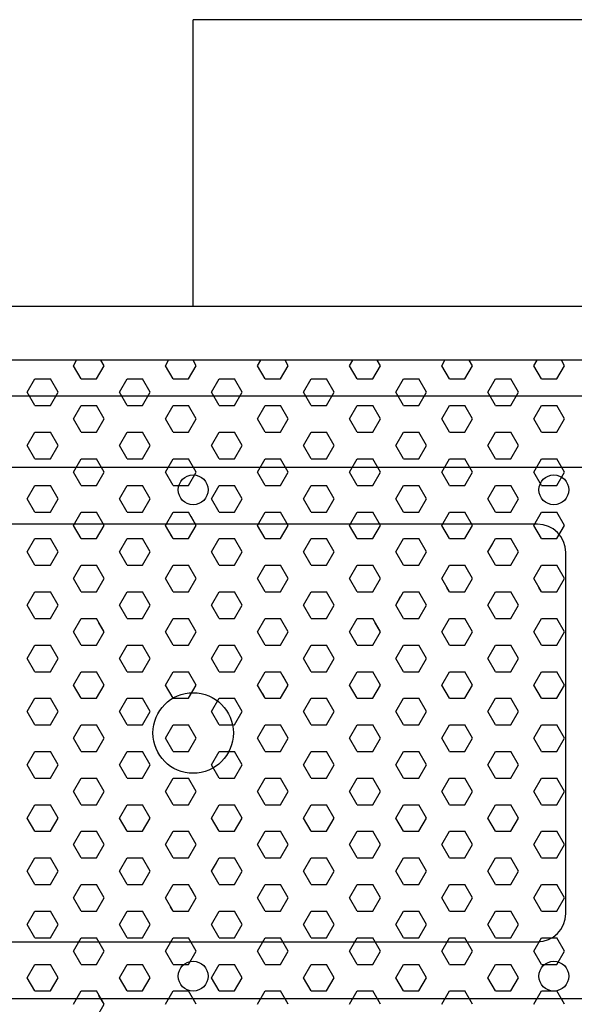
# Model space of a CAD drawing. Units: inches. Extents: x 1121 to 2912, y 473 to 1873.
# Drawn here: x 1930 to 2067, y 908 to 1151 of the extents above; entities that cross this region are included whole.
import ezdxf

# ---------------------------------------------------------------- set-up
doc = ezdxf.new("R2010")
doc.units = ezdxf.units.IN
doc.header["$MEASUREMENT"] = 0
doc.layers.add('I detail', color=255, linetype='Continuous')
doc.layers.add('LINE', color=7, linetype='Continuous')
doc.layers.add('сигнал линия', color=54, linetype='Continuous', lineweight=30)

# ---------------------------------------------------------------- blocks, each defined once
blk = doc.blocks.new('SE-12')
at = {"layer": 'I detail', "color": 0, "lineweight": -3}
for p, q in [((229.15, 366.27), (4.19, 366.27)), ((227.43, 357.39), (5.91, 357.39)), ((194.37, 357.39), (38.97, 357.39)), ((38.97, 351.47), (194.37, 351.47))]:
    blk.add_line(p, q, dxfattribs=at)
at = {"layer": 'I detail'}
for p, q in [((96.85, 356.48), (97.38, 357.39)), ((101.93, 356.48), (101.41, 357.39)), ((112.09, 356.48), (112.62, 357.39)), ((117.17, 356.48), (116.67, 357.39)), ((127.33, 356.48), (127.86, 357.39)), ((132.41, 356.48), (131.89, 357.39)), ((142.57, 356.48), (143.1, 357.39)), ((147.65, 356.48), (147.13, 357.39)), ((157.81, 356.48), (158.34, 357.39)), ((162.89, 356.48), (162.37, 357.39)), ((162.89, 356.48), (162.37, 357.39)), ((173.05, 356.48), (173.58, 357.39)), ((178.13, 356.48), (177.61, 357.39)), ((98.12, 354.28), (96.85, 356.48)), ((100.66, 354.28), (101.93, 356.48)), ((113.36, 354.28), (112.09, 356.48)), ((115.9, 354.28), (117.17, 356.48)), ((128.6, 354.28), (127.33, 356.48)), ((131.14, 354.28), (132.41, 356.48)), ((143.84, 354.28), (142.57, 356.48)), ((146.38, 354.28), (147.65, 356.48)), ((159.08, 354.28), (157.81, 356.48)), ((159.08, 354.28), (157.81, 356.48)), ((161.62, 354.28), (162.89, 356.48)), ((161.62, 354.28), (162.89, 356.48)), ((174.32, 354.28), (173.05, 356.48)), ((176.86, 354.28), (178.13, 356.48)), ((89.23, 352.08), (90.5, 354.28)), ((90.5, 354.28), (93.04, 354.28)), ((94.31, 352.08), (93.04, 354.28)), ((98.12, 354.28), (100.66, 354.28)), ((104.47, 352.08), (105.74, 354.28)), ((105.74, 354.28), (108.28, 354.28)), ((109.55, 352.08), (108.28, 354.28)), ((113.36, 354.28), (115.9, 354.28)), ((119.71, 352.08), (120.98, 354.28)), ((120.98, 354.28), (123.52, 354.28)), ((124.79, 352.08), (123.52, 354.28)), ((128.6, 354.28), (131.14, 354.28)), ((134.95, 352.08), (136.22, 354.28)), ((136.22, 354.28), (138.76, 354.28)), ((140.03, 352.08), (138.76, 354.28)), ((143.84, 354.28), (146.38, 354.28)), ((150.19, 352.08), (151.46, 354.28)), ((151.46, 354.28), (154, 354.28)), ((155.27, 352.08), (154, 354.28)), ((159.08, 354.28), (161.62, 354.28)), ((159.08, 354.28), (161.62, 354.28)), ((165.43, 352.08), (166.7, 354.28)), ((165.43, 352.08), (166.7, 354.28)), ((166.7, 354.28), (169.24, 354.28)), ((166.7, 354.28), (169.24, 354.28)), ((170.51, 352.08), (169.24, 354.28)), ((170.51, 352.08), (169.24, 354.28)), ((174.32, 354.28), (176.86, 354.28)), ((90.5, 349.88), (89.23, 352.08)), ((93.04, 349.88), (94.31, 352.08)), ((105.74, 349.88), (104.47, 352.08)), ((108.28, 349.88), (109.55, 352.08)), ((120.98, 349.88), (119.71, 352.08)), ((123.52, 349.88), (124.79, 352.08)), ((136.22, 349.88), (134.95, 352.08)), ((138.76, 349.88), (140.03, 352.08)), ((151.46, 349.88), (150.19, 352.08)), ((154, 349.88), (155.27, 352.08)), ((166.7, 349.88), (165.43, 352.08)), ((166.7, 349.88), (165.43, 352.08)), ((169.24, 349.88), (170.51, 352.08)), ((169.24, 349.88), (170.51, 352.08)), ((90.5, 349.88), (93.04, 349.88)), ((96.85, 347.68), (98.12, 349.88)), ((98.12, 349.88), (100.66, 349.88)), ((101.93, 347.68), (100.66, 349.88)), ((105.74, 349.88), (108.28, 349.88)), ((112.09, 347.68), (113.36, 349.88)), ((113.36, 349.88), (115.9, 349.88)), ((117.17, 347.68), (115.9, 349.88)), ((120.98, 349.88), (123.52, 349.88)), ((127.33, 347.68), (128.6, 349.88)), ((128.6, 349.88), (131.14, 349.88)), ((132.41, 347.68), (131.14, 349.88)), ((136.22, 349.88), (138.76, 349.88)), ((142.57, 347.68), (143.84, 349.88)), ((142.57, 347.68), (143.84, 349.88)), ((143.84, 349.88), (146.38, 349.88)), ((143.84, 349.88), (146.38, 349.88)), ((147.65, 347.68), (146.38, 349.88)), ((147.65, 347.68), (146.38, 349.88)), ((151.46, 349.88), (154, 349.88)), ((151.46, 349.88), (154, 349.88)), ((157.81, 347.68), (159.08, 349.88)), ((159.08, 349.88), (161.62, 349.88)), ((159.08, 349.88), (161.62, 349.88)), ((162.89, 347.68), (161.62, 349.88)), ((166.7, 349.88), (169.24, 349.88)), ((166.7, 349.88), (169.24, 349.88)), ((173.05, 347.68), (174.32, 349.88)), ((174.32, 349.88), (176.86, 349.88)), ((178.13, 347.68), (176.86, 349.88)), ((98.12, 345.48), (96.85, 347.68)), ((100.66, 345.48), (101.93, 347.68)), ((113.36, 345.48), (112.09, 347.68)), ((115.9, 345.48), (117.17, 347.68)), ((128.6, 345.48), (127.33, 347.68)), ((131.14, 345.48), (132.41, 347.68)), ((143.84, 345.48), (142.57, 347.68)), ((143.84, 345.48), (142.57, 347.68)), ((146.38, 345.48), (147.65, 347.68)), ((146.38, 345.48), (147.65, 347.68)), ((159.08, 345.48), (157.81, 347.68)), ((161.62, 345.48), (162.89, 347.68)), ((174.32, 345.48), (173.05, 347.68)), ((176.86, 345.48), (178.13, 347.68)), ((89.23, 343.28), (90.5, 345.48)), ((90.5, 345.48), (93.04, 345.48)), ((94.31, 343.28), (93.04, 345.48)), ((98.12, 345.48), (100.66, 345.48)), ((104.47, 343.28), (105.74, 345.48)), ((105.74, 345.48), (108.28, 345.48)), ((109.55, 343.28), (108.28, 345.48)), ((113.36, 345.48), (115.9, 345.48)), ((119.71, 343.28), (120.98, 345.48)), ((120.98, 345.48), (123.52, 345.48)), ((124.79, 343.28), (123.52, 345.48)), ((128.6, 345.48), (131.14, 345.48)), ((134.95, 343.28), (136.22, 345.48)), ((136.22, 345.48), (138.76, 345.48)), ((140.03, 343.28), (138.76, 345.48)), ((143.84, 345.48), (146.38, 345.48)), ((143.84, 345.48), (146.38, 345.48)), ((150.19, 343.28), (151.46, 345.48)), ((150.19, 343.28), (151.46, 345.48)), ((151.46, 345.48), (154, 345.48)), ((151.46, 345.48), (154, 345.48)), ((155.27, 343.28), (154, 345.48)), ((155.27, 343.28), (154, 345.48)), ((159.08, 345.48), (161.62, 345.48)), ((165.43, 343.28), (166.7, 345.48)), ((166.7, 345.48), (169.24, 345.48)), ((170.51, 343.28), (169.24, 345.48)), ((174.32, 345.48), (176.86, 345.48)), ((90.5, 341.08), (89.23, 343.28)), ((93.04, 341.08), (94.31, 343.28)), ((105.74, 341.08), (104.47, 343.28)), ((108.28, 341.08), (109.55, 343.28)), ((120.98, 341.08), (119.71, 343.28)), ((123.52, 341.08), (124.79, 343.28)), ((136.22, 341.08), (134.95, 343.28)), ((138.76, 341.08), (140.03, 343.28)), ((151.46, 341.08), (150.19, 343.28)), ((151.46, 341.08), (150.19, 343.28)), ((154, 341.08), (155.27, 343.28)), ((154, 341.08), (155.27, 343.28)), ((166.7, 341.08), (165.43, 343.28)), ((169.24, 341.08), (170.51, 343.28)), ((90.5, 341.08), (93.04, 341.08)), ((96.85, 338.88), (98.12, 341.08)), ((98.12, 341.08), (100.66, 341.08)), ((101.93, 338.88), (100.66, 341.08)), ((105.74, 341.08), (108.28, 341.08)), ((112.09, 338.88), (113.36, 341.08)), ((113.36, 341.08), (115.9, 341.08)), ((117.17, 338.88), (115.9, 341.08)), ((120.98, 341.08), (123.52, 341.08)), ((127.33, 338.88), (128.6, 341.08)), ((127.33, 338.88), (128.6, 341.08)), ((128.6, 341.08), (131.14, 341.08)), ((128.6, 341.08), (131.14, 341.08)), ((132.41, 338.88), (131.14, 341.08)), ((132.41, 338.88), (131.14, 341.08)), ((136.22, 341.08), (138.76, 341.08)), ((136.22, 341.08), (138.76, 341.08)), ((142.57, 338.88), (143.84, 341.08)), ((143.84, 341.08), (146.38, 341.08)), ((143.84, 341.08), (146.38, 341.08)), ((147.65, 338.88), (146.38, 341.08)), ((151.46, 341.08), (154, 341.08)), ((151.46, 341.08), (154, 341.08)), ((157.81, 338.88), (159.08, 341.08)), ((159.08, 341.08), (161.62, 341.08)), ((162.89, 338.88), (161.62, 341.08)), ((166.7, 341.08), (169.24, 341.08)), ((173.05, 338.88), (174.32, 341.08)), ((174.32, 341.08), (176.86, 341.08)), ((178.13, 338.88), (176.86, 341.08)), ((98.12, 336.68), (96.85, 338.88)), ((100.66, 336.68), (101.93, 338.88)), ((113.36, 336.68), (112.09, 338.88)), ((115.9, 336.68), (117.17, 338.88)), ((128.6, 336.68), (127.33, 338.88)), ((128.6, 336.68), (127.33, 338.88)), ((131.14, 336.68), (132.41, 338.88)), ((131.14, 336.68), (132.41, 338.88)), ((143.84, 336.68), (142.57, 338.88)), ((146.38, 336.68), (147.65, 338.88)), ((159.08, 336.68), (157.81, 338.88)), ((161.62, 336.68), (162.89, 338.88)), ((174.32, 336.68), (173.05, 338.88)), ((176.86, 336.68), (178.13, 338.88)), ((89.23, 334.48), (90.5, 336.68)), ((90.5, 336.68), (93.04, 336.68)), ((94.31, 334.48), (93.04, 336.68)), ((98.12, 336.68), (100.66, 336.68)), ((104.47, 334.48), (105.74, 336.68)), ((105.74, 336.68), (108.28, 336.68)), ((109.55, 334.48), (108.28, 336.68)), ((113.36, 336.68), (115.9, 336.68)), ((119.71, 334.48), (120.98, 336.68)), ((119.71, 334.48), (120.53, 335.89)), ((120.98, 336.68), (123.52, 336.68)), ((121.2, 336.68), (123.52, 336.68)), ((124.79, 334.48), (123.52, 336.68)), ((124.79, 334.48), (123.52, 336.68)), ((128.6, 336.68), (131.14, 336.68)), ((128.6, 336.68), (131.14, 336.68)), ((134.95, 334.48), (136.22, 336.68)), ((134.95, 334.48), (136.22, 336.68)), ((136.22, 336.68), (138.76, 336.68)), ((136.22, 336.68), (138.76, 336.68)), ((140.03, 334.48), (138.76, 336.68)), ((140.03, 334.48), (138.76, 336.68)), ((143.84, 336.68), (146.38, 336.68)), ((150.19, 334.48), (151.46, 336.68)), ((151.46, 336.68), (154, 336.68)), ((155.27, 334.48), (154, 336.68)), ((159.08, 336.68), (161.62, 336.68)), ((165.43, 334.48), (166.7, 336.68)), ((166.7, 336.68), (169.24, 336.68)), ((170.51, 334.48), (169.24, 336.68)), ((174.32, 336.68), (176.86, 336.68)), ((90.5, 332.28), (89.23, 334.48)), ((93.04, 332.28), (94.31, 334.48)), ((105.74, 332.28), (104.47, 334.48)), ((108.28, 332.28), (109.55, 334.48)), ((120.98, 332.28), (119.71, 334.48)), ((120.98, 332.28), (119.71, 334.48)), ((123.52, 332.28), (124.79, 334.48)), ((123.52, 332.28), (124.79, 334.48)), ((136.22, 332.28), (134.95, 334.48)), ((136.22, 332.28), (134.95, 334.48)), ((138.76, 332.28), (140.03, 334.48)), ((138.76, 332.28), (140.03, 334.48)), ((151.46, 332.28), (150.19, 334.48)), ((154, 332.28), (155.27, 334.48)), ((166.7, 332.28), (165.43, 334.48)), ((169.24, 332.28), (170.51, 334.48)), ((90.5, 332.28), (93.04, 332.28)), ((96.85, 330.08), (98.12, 332.28)), ((98.12, 332.28), (100.66, 332.28)), ((101.93, 330.08), (100.66, 332.28)), ((105.74, 332.28), (108.28, 332.28)), ((112.09, 330.08), (113.36, 332.28)), ((113.36, 332.28), (115.9, 332.28)), ((117.17, 330.08), (115.9, 332.28)), ((120.98, 332.28), (123.52, 332.28)), ((120.98, 332.28), (123.52, 332.28)), ((127.33, 330.08), (128.6, 332.28)), ((128.6, 332.28), (131.14, 332.28)), ((128.6, 332.28), (131.14, 332.28)), ((132.41, 330.08), (131.14, 332.28)), ((136.22, 332.28), (138.76, 332.28)), ((136.22, 332.28), (138.76, 332.28)), ((142.57, 330.08), (143.84, 332.28)), ((143.84, 332.28), (146.38, 332.28)), ((147.65, 330.08), (146.38, 332.28)), ((151.46, 332.28), (154, 332.28)), ((157.81, 330.08), (159.08, 332.28)), ((159.08, 332.28), (161.62, 332.28)), ((162.89, 330.08), (161.62, 332.28)), ((166.7, 332.28), (169.24, 332.28)), ((173.05, 330.08), (174.32, 332.28)), ((174.32, 332.28), (176.86, 332.28)), ((178.13, 330.08), (176.86, 332.28)), ((117.17, 330.08), (116.33, 331.55)), ((98.12, 327.88), (96.85, 330.08)), ((100.66, 327.88), (101.93, 330.08)), ((113.36, 327.88), (112.09, 330.08)), ((115.9, 327.88), (117.17, 330.08)), ((115.9, 327.88), (117.17, 330.08)), ((128.6, 327.88), (127.33, 330.08)), ((131.14, 327.88), (132.41, 330.08)), ((143.84, 327.88), (142.57, 330.08)), ((146.38, 327.88), (147.65, 330.08)), ((159.08, 327.88), (157.81, 330.08)), ((161.62, 327.88), (162.89, 330.08)), ((174.32, 327.88), (173.05, 330.08)), ((176.86, 327.88), (178.13, 330.08)), ((89.23, 325.68), (90.5, 327.88)), ((90.5, 327.88), (93.04, 327.88)), ((94.31, 325.68), (93.04, 327.88)), ((98.12, 327.88), (100.66, 327.88)), ((104.47, 325.68), (105.74, 327.88)), ((105.74, 327.88), (108.28, 327.88)), ((109.55, 325.68), (108.28, 327.88)), ((113.36, 327.88), (112.94, 328.62)), ((113.36, 327.88), (115.9, 327.88)), ((113.36, 327.88), (115.9, 327.88)), ((119.71, 325.68), (120.98, 327.88)), ((119.71, 325.68), (120.98, 327.88)), ((120.98, 327.88), (123.52, 327.88)), ((120.98, 327.88), (123.52, 327.88)), ((124.79, 325.68), (123.52, 327.88)), ((124.79, 325.68), (123.52, 327.88)), ((128.6, 327.88), (131.14, 327.88)), ((134.95, 325.68), (136.22, 327.88)), ((136.22, 327.88), (138.76, 327.88)), ((140.03, 325.68), (138.76, 327.88)), ((143.84, 327.88), (146.38, 327.88)), ((150.19, 325.68), (151.46, 327.88)), ((151.46, 327.88), (154, 327.88)), ((155.27, 325.68), (154, 327.88)), ((159.08, 327.88), (161.62, 327.88)), ((165.43, 325.68), (166.7, 327.88)), ((166.7, 327.88), (169.24, 327.88)), ((166.92, 327.88), (169.24, 327.88)), ((170.51, 325.68), (169.24, 327.88)), ((170.51, 325.68), (169.24, 327.88)), ((174.32, 327.88), (176.86, 327.88)), ((90.5, 323.48), (89.23, 325.68)), ((93.04, 323.48), (94.31, 325.68)), ((105.74, 323.48), (104.47, 325.68)), ((108.28, 323.48), (109.55, 325.68)), ((120.98, 323.48), (119.71, 325.68)), ((120.98, 323.48), (119.71, 325.68)), ((123.52, 323.48), (124.79, 325.68)), ((123.52, 323.48), (124.79, 325.68)), ((136.22, 323.48), (134.95, 325.68)), ((138.76, 323.48), (140.03, 325.68)), ((151.46, 323.48), (150.19, 325.68)), ((154, 323.48), (155.27, 325.68)), ((165.43, 325.68), (166.25, 327.1)), ((166.7, 323.48), (165.43, 325.68)), ((166.7, 323.48), (165.43, 325.68)), ((169.24, 323.48), (170.51, 325.68)), ((169.24, 323.48), (170.51, 325.68)), ((90.5, 323.48), (93.04, 323.48)), ((96.85, 321.28), (98.12, 323.48)), ((98.12, 323.48), (100.66, 323.48)), ((101.93, 321.28), (100.66, 323.48)), ((105.74, 323.48), (108.28, 323.48)), ((112.09, 321.28), (113.36, 323.48)), ((113.36, 323.48), (115.9, 323.48)), ((113.36, 323.48), (115.9, 323.48)), ((117.17, 321.28), (115.9, 323.48)), ((120.98, 323.48), (123.52, 323.48)), ((120.98, 323.48), (123.52, 323.48)), ((127.33, 321.28), (128.6, 323.48)), ((128.6, 323.48), (131.14, 323.48)), ((132.41, 321.28), (131.14, 323.48)), ((136.22, 323.48), (138.76, 323.48)), ((142.57, 321.28), (143.84, 323.48)), ((143.84, 323.48), (146.38, 323.48)), ((147.65, 321.28), (146.38, 323.48)), ((151.46, 323.48), (154, 323.48)), ((157.81, 321.28), (159.08, 323.48)), ((159.08, 323.48), (161.62, 323.48)), ((162.89, 321.28), (161.62, 323.48)), ((162.89, 321.28), (162.05, 322.75)), ((166.7, 323.48), (169.24, 323.48)), ((166.7, 323.48), (169.24, 323.48)), ((173.05, 321.28), (174.32, 323.48)), ((174.32, 323.48), (176.86, 323.48)), ((178.13, 321.28), (176.86, 323.48)), ((178.13, 321.28), (177.29, 322.75)), ((98.12, 319.08), (96.85, 321.28)), ((100.66, 319.08), (101.93, 321.28)), ((113.36, 319.08), (112.09, 321.28)), ((115.9, 319.08), (117.17, 321.28)), ((128.6, 319.08), (127.33, 321.28)), ((131.14, 319.08), (132.41, 321.28)), ((143.84, 319.08), (142.57, 321.28)), ((146.38, 319.08), (147.65, 321.28)), ((159.08, 319.08), (157.81, 321.28)), ((161.62, 319.08), (162.89, 321.28)), ((161.62, 319.08), (162.89, 321.28)), ((174.32, 319.08), (173.05, 321.28)), ((176.86, 319.08), (178.13, 321.28)), ((176.86, 319.08), (178.13, 321.28)), ((89.23, 316.88), (90.5, 319.08)), ((90.5, 319.08), (93.04, 319.08)), ((94.31, 316.88), (93.04, 319.08)), ((98.12, 319.08), (100.66, 319.08)), ((104.47, 316.88), (105.74, 319.08)), ((105.74, 319.08), (108.28, 319.08)), ((105.96, 319.08), (108.28, 319.08)), ((109.55, 316.88), (108.28, 319.08)), ((109.55, 316.88), (108.28, 319.08)), ((113.36, 319.08), (115.9, 319.08)), ((119.71, 316.88), (120.98, 319.08)), ((120.98, 319.08), (123.52, 319.08)), ((124.79, 316.88), (123.52, 319.08)), ((128.6, 319.08), (131.14, 319.08)), ((134.95, 316.88), (136.22, 319.08)), ((136.22, 319.08), (138.76, 319.08)), ((140.03, 316.88), (138.76, 319.08)), ((143.84, 319.08), (146.38, 319.08)), ((150.19, 316.88), (151.46, 319.08)), ((151.46, 319.08), (154, 319.08)), ((151.68, 319.08), (154, 319.08)), ((155.27, 316.88), (154, 319.08)), ((155.27, 316.88), (154, 319.08)), ((159.08, 319.08), (158.66, 319.82)), ((159.08, 319.08), (161.62, 319.08)), ((159.08, 319.08), (161.62, 319.08)), ((165.43, 316.88), (166.7, 319.08)), ((165.43, 316.88), (166.7, 319.08)), ((166.7, 319.08), (169.24, 319.08)), ((166.7, 319.08), (169.24, 319.08)), ((170.51, 316.88), (169.24, 319.08)), ((170.51, 316.88), (169.24, 319.08)), ((174.32, 319.08), (173.9, 319.82)), ((174.32, 319.08), (176.86, 319.08)), ((174.32, 319.08), (176.86, 319.08)), ((104.47, 316.88), (105.29, 318.3)), ((150.19, 316.88), (151.01, 318.3)), ((90.5, 314.68), (89.23, 316.88)), ((93.04, 314.68), (94.31, 316.88)), ((105.74, 314.68), (104.47, 316.88)), ((105.74, 314.68), (104.47, 316.88)), ((108.28, 314.68), (109.55, 316.88)), ((108.28, 314.68), (109.55, 316.88)), ((120.98, 314.68), (119.71, 316.88)), ((123.52, 314.68), (124.79, 316.88)), ((136.22, 314.68), (134.95, 316.88)), ((138.76, 314.68), (140.03, 316.88)), ((151.46, 314.68), (150.19, 316.88)), ((151.46, 314.68), (150.19, 316.88)), ((154, 314.68), (155.27, 316.88)), ((154, 314.68), (155.27, 316.88)), ((166.7, 314.68), (165.43, 316.88)), ((166.7, 314.68), (165.43, 316.88)), ((169.24, 314.68), (170.51, 316.88)), ((169.24, 314.68), (170.51, 316.88)), ((90.5, 314.68), (93.04, 314.68)), ((96.85, 312.48), (98.12, 314.68)), ((98.12, 314.68), (100.66, 314.68)), ((101.93, 312.48), (100.66, 314.68)), ((105.74, 314.68), (108.28, 314.68)), ((105.74, 314.68), (108.28, 314.68)), ((112.09, 312.48), (113.36, 314.68)), ((113.36, 314.68), (115.9, 314.68)), ((117.17, 312.48), (115.9, 314.68)), ((120.98, 314.68), (123.52, 314.68)), ((127.33, 312.48), (128.6, 314.68)), ((128.6, 314.68), (131.14, 314.68)), ((132.41, 312.48), (131.14, 314.68)), ((136.22, 314.68), (138.76, 314.68)), ((142.57, 312.48), (143.84, 314.68)), ((143.84, 314.68), (146.38, 314.68)), ((147.65, 312.48), (146.38, 314.68)), ((151.46, 314.68), (154, 314.68)), ((151.46, 314.68), (154, 314.68)), ((157.81, 312.48), (159.08, 314.68)), ((159.08, 314.68), (161.62, 314.68)), ((159.08, 314.68), (161.62, 314.68)), ((162.89, 312.48), (161.62, 314.68)), ((166.7, 314.68), (169.24, 314.68)), ((166.7, 314.68), (169.24, 314.68)), ((173.05, 312.48), (174.32, 314.68)), ((174.32, 314.68), (176.86, 314.68)), ((174.32, 314.68), (176.86, 314.68)), ((178.13, 312.48), (176.86, 314.68)), ((101.93, 312.48), (101.09, 313.95)), ((147.65, 312.48), (146.81, 313.95)), ((98.12, 310.28), (96.85, 312.48)), ((98.12, 310.28), (97.7, 311.03)), ((100.66, 310.28), (101.93, 312.48)), ((100.66, 310.28), (101.93, 312.48)), ((113.36, 310.28), (112.09, 312.48)), ((115.9, 310.28), (117.17, 312.48)), ((128.6, 310.28), (127.33, 312.48)), ((131.14, 310.28), (132.41, 312.48)), ((143.84, 310.28), (142.57, 312.48)), ((143.84, 310.28), (143.42, 311.03)), ((146.38, 310.28), (147.65, 312.48)), ((146.38, 310.28), (147.65, 312.48)), ((159.08, 310.28), (157.81, 312.48)), ((161.62, 310.28), (162.89, 312.48)), ((174.32, 310.28), (173.05, 312.48)), ((176.86, 310.28), (178.13, 312.48)), ((89.23, 308.08), (90.5, 310.28)), ((89.23, 308.08), (90.05, 309.5)), ((90.5, 310.28), (93.04, 310.28)), ((90.72, 310.28), (93.04, 310.28)), ((94.31, 308.08), (93.04, 310.28)), ((94.31, 308.08), (93.04, 310.28)), ((98.12, 310.28), (100.66, 310.28)), ((98.12, 310.28), (100.66, 310.28)), ((104.47, 308.08), (105.74, 310.28)), ((104.47, 308.08), (105.74, 310.28)), ((105.74, 310.28), (108.28, 310.28)), ((105.74, 310.28), (108.28, 310.28)), ((109.55, 308.08), (108.28, 310.28)), ((109.55, 308.08), (108.28, 310.28)), ((113.36, 310.28), (115.9, 310.28)), ((119.71, 308.08), (120.98, 310.28)), ((120.98, 310.28), (123.52, 310.28)), ((124.79, 308.08), (123.52, 310.28)), ((128.6, 310.28), (131.14, 310.28)), ((134.95, 308.08), (136.22, 310.28)), ((134.95, 308.08), (135.77, 309.5)), ((136.22, 310.28), (138.76, 310.28)), ((136.44, 310.28), (138.76, 310.28)), ((140.03, 308.08), (138.76, 310.28)), ((140.03, 308.08), (138.76, 310.28)), ((143.84, 310.28), (146.38, 310.28)), ((143.84, 310.28), (146.38, 310.28)), ((150.19, 308.08), (151.46, 310.28)), ((150.19, 308.08), (151.46, 310.28)), ((151.46, 310.28), (154, 310.28)), ((151.46, 310.28), (154, 310.28)), ((155.27, 308.08), (154, 310.28)), ((155.27, 308.08), (154, 310.28)), ((159.08, 310.28), (161.62, 310.28)), ((165.43, 308.08), (166.7, 310.28)), ((166.7, 310.28), (169.24, 310.28)), ((170.51, 308.08), (169.24, 310.28)), ((174.32, 310.28), (176.86, 310.28)), ((90.5, 305.88), (89.23, 308.08)), ((90.5, 305.88), (89.23, 308.08)), ((93.04, 305.88), (94.31, 308.08)), ((93.04, 305.88), (94.31, 308.08)), ((105.74, 305.88), (104.47, 308.08)), ((105.74, 305.88), (104.47, 308.08)), ((108.28, 305.88), (109.55, 308.08)), ((108.28, 305.88), (109.55, 308.08)), ((120.98, 305.88), (119.71, 308.08)), ((123.52, 305.88), (124.79, 308.08)), ((136.22, 305.88), (134.95, 308.08)), ((136.22, 305.88), (134.95, 308.08)), ((138.76, 305.88), (140.03, 308.08)), ((138.76, 305.88), (140.03, 308.08)), ((151.46, 305.88), (150.19, 308.08)), ((151.46, 305.88), (150.19, 308.08)), ((154, 305.88), (155.27, 308.08)), ((154, 305.88), (155.27, 308.08)), ((166.7, 305.88), (165.43, 308.08)), ((169.24, 305.88), (170.51, 308.08)), ((90.5, 305.88), (93.04, 305.88)), ((90.5, 305.88), (93.04, 305.88)), ((96.85, 303.68), (98.12, 305.88)), ((98.12, 305.88), (100.66, 305.88)), ((98.12, 305.88), (100.66, 305.88)), ((101.93, 303.68), (100.66, 305.88)), ((105.74, 305.88), (108.28, 305.88)), ((105.74, 305.88), (108.28, 305.88)), ((112.09, 303.68), (113.36, 305.88)), ((112.09, 303.68), (113.36, 305.88)), ((113.36, 305.88), (115.9, 305.88)), ((113.36, 305.88), (115.9, 305.88)), ((117.17, 303.68), (115.9, 305.88)), ((117.17, 303.68), (115.9, 305.88)), ((120.98, 305.88), (123.52, 305.88)), ((120.98, 305.88), (123.52, 305.88)), ((127.33, 303.68), (128.6, 305.88)), ((128.6, 305.88), (131.14, 305.88)), ((132.41, 303.68), (131.14, 305.88)), ((132.41, 303.68), (131.57, 305.15)), ((136.22, 305.88), (138.76, 305.88)), ((136.22, 305.88), (138.76, 305.88)), ((142.57, 303.68), (143.84, 305.88)), ((143.84, 305.88), (146.38, 305.88)), ((143.84, 305.88), (146.38, 305.88)), ((147.65, 303.68), (146.38, 305.88)), ((151.46, 305.88), (154, 305.88)), ((151.46, 305.88), (154, 305.88)), ((157.81, 303.68), (159.08, 305.88)), ((159.08, 305.88), (161.62, 305.88)), ((162.89, 303.68), (161.62, 305.88)), ((166.7, 305.88), (169.24, 305.88)), ((173.05, 303.68), (174.32, 305.88)), ((174.32, 305.88), (176.86, 305.88)), ((178.13, 303.68), (176.86, 305.88)), ((98.12, 301.48), (96.85, 303.68)), ((100.66, 301.48), (101.93, 303.68)), ((113.36, 301.48), (112.09, 303.68)), ((113.36, 301.48), (112.09, 303.68)), ((115.9, 301.48), (117.17, 303.68)), ((115.9, 301.48), (117.17, 303.68)), ((128.6, 301.48), (127.33, 303.68)), ((131.14, 301.48), (132.41, 303.68)), ((131.14, 301.48), (132.41, 303.68)), ((143.84, 301.48), (142.57, 303.68)), ((146.38, 301.48), (147.65, 303.68)), ((159.08, 301.48), (157.81, 303.68)), ((161.62, 301.48), (162.89, 303.68)), ((174.32, 301.48), (173.05, 303.68)), ((176.86, 301.48), (178.13, 303.68)), ((89.23, 299.28), (90.5, 301.48)), ((89.23, 299.28), (90.5, 301.48)), ((90.5, 301.48), (93.04, 301.48)), ((90.5, 301.48), (93.04, 301.48)), ((94.31, 299.28), (93.04, 301.48)), ((94.31, 299.28), (93.04, 301.48)), ((98.12, 301.48), (100.66, 301.48)), ((104.47, 299.28), (105.74, 301.48)), ((105.74, 301.48), (108.28, 301.48)), ((109.55, 299.28), (108.28, 301.48)), ((113.36, 301.48), (115.9, 301.48)), ((113.36, 301.48), (115.9, 301.48)), ((119.71, 299.28), (120.98, 301.48)), ((119.71, 299.28), (120.98, 301.48)), ((120.98, 301.48), (123.52, 301.48)), ((120.98, 301.48), (123.52, 301.48)), ((124.79, 299.28), (123.52, 301.48)), ((124.79, 299.28), (123.52, 301.48)), ((128.6, 301.48), (128.18, 302.23)), ((128.6, 301.48), (131.14, 301.48)), ((128.6, 301.48), (131.14, 301.48)), ((134.95, 299.28), (136.22, 301.48)), ((134.95, 299.28), (136.22, 301.48)), ((136.22, 301.48), (138.76, 301.48)), ((136.22, 301.48), (138.76, 301.48)), ((140.03, 299.28), (138.76, 301.48)), ((140.03, 299.28), (138.76, 301.48)), ((143.84, 301.48), (146.38, 301.48)), ((150.19, 299.28), (151.46, 301.48)), ((151.46, 301.48), (154, 301.48)), ((155.27, 299.28), (154, 301.48)), ((159.08, 301.48), (161.62, 301.48)), ((165.43, 299.28), (166.7, 301.48)), ((166.7, 301.48), (169.24, 301.48)), ((170.51, 299.28), (169.24, 301.48)), ((174.32, 301.48), (176.86, 301.48)), ((90.5, 297.09), (89.23, 299.28)), ((90.5, 297.09), (89.23, 299.28)), ((93.04, 297.09), (94.31, 299.28)), ((93.04, 297.09), (94.31, 299.28)), ((105.74, 297.09), (104.47, 299.28)), ((108.28, 297.09), (109.55, 299.28)), ((120.98, 297.09), (119.71, 299.28)), ((120.98, 297.09), (119.71, 299.28)), ((123.52, 297.09), (124.79, 299.28)), ((123.52, 297.09), (124.79, 299.28)), ((136.22, 297.09), (134.95, 299.28)), ((136.22, 297.09), (134.95, 299.28)), ((138.76, 297.09), (140.03, 299.28)), ((138.76, 297.09), (140.03, 299.28)), ((151.46, 297.09), (150.19, 299.28)), ((154, 297.09), (155.27, 299.28)), ((166.7, 297.09), (165.43, 299.28)), ((169.24, 297.09), (170.51, 299.28)), ((90.5, 297.09), (93.04, 297.09)), ((90.5, 297.09), (93.04, 297.09)), ((96.85, 294.89), (98.12, 297.09)), ((98.12, 297.09), (100.66, 297.09)), ((101.93, 294.89), (100.66, 297.09)), ((105.74, 297.09), (108.28, 297.09)), ((112.09, 294.89), (113.36, 297.09)), ((113.36, 297.09), (115.9, 297.09)), ((113.36, 297.09), (115.9, 297.09)), ((117.17, 294.89), (115.9, 297.09)), ((120.98, 297.09), (123.52, 297.09)), ((120.98, 297.09), (123.52, 297.09)), ((127.33, 294.89), (128.6, 297.09)), ((128.6, 297.09), (131.14, 297.09)), ((128.6, 297.09), (131.14, 297.09)), ((132.41, 294.89), (131.14, 297.09)), ((136.22, 297.09), (138.76, 297.09)), ((136.22, 297.09), (138.76, 297.09)), ((142.57, 294.89), (143.84, 297.09)), ((143.84, 297.09), (146.38, 297.09)), ((147.65, 294.89), (146.38, 297.09)), ((151.46, 297.09), (154, 297.09)), ((157.81, 294.89), (159.08, 297.09)), ((159.08, 297.09), (161.62, 297.09)), ((162.89, 294.89), (161.62, 297.09)), ((166.7, 297.09), (169.24, 297.09)), ((173.05, 294.89), (174.32, 297.09)), ((174.32, 297.09), (176.86, 297.09)), ((178.13, 294.89), (176.86, 297.09)), ((98.12, 292.69), (96.85, 294.89)), ((100.66, 292.69), (101.93, 294.89)), ((113.36, 292.69), (112.09, 294.89)), ((115.9, 292.69), (117.17, 294.89)), ((128.6, 292.69), (127.33, 294.89)), ((131.14, 292.69), (132.41, 294.89)), ((143.84, 292.69), (142.57, 294.89)), ((146.38, 292.69), (147.65, 294.89)), ((159.08, 292.69), (157.81, 294.89)), ((161.62, 292.69), (162.89, 294.89)), ((174.32, 292.69), (173.05, 294.89)), ((176.86, 292.69), (178.13, 294.89)), ((89.23, 290.49), (90.5, 292.69)), ((90.5, 292.69), (93.04, 292.69)), ((94.31, 290.49), (93.04, 292.69)), ((98.12, 292.69), (100.66, 292.69)), ((104.47, 290.49), (105.74, 292.69)), ((105.74, 292.69), (108.28, 292.69)), ((109.55, 290.49), (108.28, 292.69)), ((113.36, 292.69), (115.9, 292.69)), ((119.71, 290.49), (120.98, 292.69)), ((120.98, 292.69), (123.52, 292.69)), ((124.79, 290.49), (123.52, 292.69)), ((128.6, 292.69), (131.14, 292.69)), ((134.95, 290.49), (136.22, 292.69)), ((136.22, 292.69), (138.76, 292.69)), ((140.03, 290.49), (138.76, 292.69)), ((143.84, 292.69), (146.38, 292.69)), ((150.19, 290.49), (151.46, 292.69)), ((151.46, 292.69), (154, 292.69)), ((155.27, 290.49), (154, 292.69)), ((159.08, 292.69), (161.62, 292.69)), ((165.43, 290.49), (166.7, 292.69)), ((166.7, 292.69), (169.24, 292.69)), ((170.51, 290.49), (169.24, 292.69)), ((174.32, 292.69), (176.86, 292.69)), ((90.5, 288.29), (89.23, 290.49)), ((93.04, 288.29), (94.31, 290.49)), ((105.74, 288.29), (104.47, 290.49)), ((108.28, 288.29), (109.55, 290.49)), ((120.98, 288.29), (119.71, 290.49)), ((123.52, 288.29), (124.79, 290.49)), ((136.22, 288.29), (134.95, 290.49)), ((138.76, 288.29), (140.03, 290.49)), ((151.46, 288.29), (150.19, 290.49)), ((154, 288.29), (155.27, 290.49)), ((166.7, 288.29), (165.43, 290.49)), ((169.24, 288.29), (170.51, 290.49)), ((90.5, 288.29), (93.04, 288.29)), ((96.85, 286.09), (98.12, 288.29)), ((96.85, 286.09), (98.12, 288.29)), ((98.12, 288.29), (100.66, 288.29)), ((98.12, 288.29), (100.66, 288.29)), ((101.93, 286.09), (100.66, 288.29)), ((101.93, 286.09), (100.66, 288.29)), ((105.74, 288.29), (108.28, 288.29)), ((105.74, 288.29), (108.28, 288.29)), ((112.09, 286.09), (113.36, 288.29)), ((113.36, 288.29), (115.9, 288.29)), ((117.17, 286.09), (115.9, 288.29)), ((120.98, 288.29), (123.52, 288.29)), ((127.33, 286.09), (128.6, 288.29)), ((128.6, 288.29), (131.14, 288.29)), ((132.41, 286.09), (131.14, 288.29)), ((136.22, 288.29), (138.76, 288.29)), ((142.57, 286.09), (143.84, 288.29)), ((143.84, 288.29), (146.38, 288.29)), ((147.65, 286.09), (146.38, 288.29)), ((151.46, 288.29), (154, 288.29)), ((157.81, 286.09), (159.08, 288.29)), ((159.08, 288.29), (161.62, 288.29)), ((162.89, 286.09), (161.62, 288.29)), ((166.7, 288.29), (169.24, 288.29)), ((173.05, 286.09), (174.32, 288.29)), ((174.32, 288.29), (176.86, 288.29)), ((178.13, 286.09), (176.86, 288.29)), ((98.12, 283.89), (96.85, 286.09)), ((98.12, 283.89), (96.85, 286.09)), ((100.66, 283.89), (101.93, 286.09)), ((100.66, 283.89), (101.93, 286.09)), ((113.36, 283.89), (112.09, 286.09)), ((115.9, 283.89), (117.17, 286.09)), ((128.6, 283.89), (127.33, 286.09)), ((131.14, 283.89), (132.41, 286.09)), ((143.84, 283.89), (142.57, 286.09)), ((146.38, 283.89), (147.65, 286.09)), ((159.08, 283.89), (157.81, 286.09)), ((161.62, 283.89), (162.89, 286.09)), ((174.32, 283.89), (173.05, 286.09)), ((176.86, 283.89), (178.13, 286.09)), ((89.23, 281.69), (90.5, 283.89)), ((90.5, 283.89), (93.04, 283.89)), ((94.31, 281.69), (93.04, 283.89)), ((98.12, 283.89), (100.66, 283.89)), ((98.12, 283.89), (100.66, 283.89)), ((104.47, 281.69), (105.74, 283.89)), ((104.47, 281.69), (105.74, 283.89)), ((105.74, 283.89), (108.28, 283.89)), ((105.74, 283.89), (108.28, 283.89)), ((109.55, 281.69), (108.28, 283.89)), ((109.55, 281.69), (108.28, 283.89)), ((113.36, 283.89), (115.9, 283.89)), ((119.71, 281.69), (120.98, 283.89)), ((120.98, 283.89), (123.52, 283.89)), ((124.79, 281.69), (123.52, 283.89)), ((128.6, 283.89), (131.14, 283.89)), ((134.95, 281.69), (136.22, 283.89)), ((136.22, 283.89), (138.76, 283.89)), ((140.03, 281.69), (138.76, 283.89)), ((143.84, 283.89), (146.38, 283.89)), ((150.19, 281.69), (151.46, 283.89)), ((151.46, 283.89), (154, 283.89)), ((155.27, 281.69), (154, 283.89)), ((159.08, 283.89), (161.62, 283.89)), ((165.43, 281.69), (166.7, 283.89)), ((166.7, 283.89), (169.24, 283.89)), ((170.51, 281.69), (169.24, 283.89)), ((174.32, 283.89), (176.86, 283.89)), ((90.5, 279.49), (89.23, 281.69)), ((93.04, 279.49), (94.31, 281.69)), ((105.74, 279.49), (104.47, 281.69)), ((105.74, 279.49), (104.47, 281.69)), ((108.28, 279.49), (109.55, 281.69)), ((108.28, 279.49), (109.55, 281.69)), ((120.98, 279.49), (119.71, 281.69)), ((123.52, 279.49), (124.79, 281.69)), ((136.22, 279.49), (134.95, 281.69)), ((138.76, 279.49), (140.03, 281.69)), ((151.46, 279.49), (150.19, 281.69)), ((154, 279.49), (155.27, 281.69)), ((166.7, 279.49), (165.43, 281.69)), ((169.24, 279.49), (170.51, 281.69)), ((90.5, 279.49), (93.04, 279.49)), ((90.5, 279.49), (93.04, 279.49)), ((96.85, 277.29), (98.12, 279.49)), ((98.12, 279.49), (100.66, 279.49)), ((98.12, 279.49), (100.66, 279.49)), ((101.93, 277.29), (100.66, 279.49)), ((105.74, 279.49), (108.28, 279.49)), ((105.74, 279.49), (108.28, 279.49)), ((112.09, 277.29), (113.36, 279.49)), ((113.36, 279.49), (115.9, 279.49)), ((117.17, 277.29), (115.9, 279.49)), ((120.98, 279.49), (123.52, 279.49)), ((127.33, 277.29), (128.6, 279.49)), ((128.6, 279.49), (131.14, 279.49)), ((132.41, 277.29), (131.14, 279.49)), ((136.22, 279.49), (138.76, 279.49)), ((142.57, 277.29), (143.84, 279.49)), ((143.84, 279.49), (146.38, 279.49)), ((147.65, 277.29), (146.38, 279.49)), ((151.46, 279.49), (154, 279.49)), ((157.81, 277.29), (159.08, 279.49)), ((159.08, 279.49), (161.62, 279.49)), ((162.89, 277.29), (161.62, 279.49)), ((166.7, 279.49), (169.24, 279.49)), ((173.05, 277.29), (174.32, 279.49)), ((174.32, 279.49), (176.86, 279.49)), ((178.13, 277.29), (176.86, 279.49)), ((98.12, 275.09), (96.85, 277.29)), ((100.66, 275.09), (101.93, 277.29)), ((113.36, 275.09), (112.09, 277.29)), ((115.9, 275.09), (117.17, 277.29)), ((128.6, 275.09), (127.33, 277.29)), ((131.14, 275.09), (132.41, 277.29)), ((143.84, 275.09), (142.57, 277.29)), ((146.38, 275.09), (147.65, 277.29)), ((159.08, 275.09), (157.81, 277.29)), ((161.62, 275.09), (162.89, 277.29)), ((174.32, 275.09), (173.05, 277.29)), ((176.86, 275.09), (178.13, 277.29)), ((89.23, 272.89), (90.5, 275.09)), ((89.23, 272.89), (90.5, 275.09)), ((90.5, 275.09), (93.04, 275.09)), ((90.5, 275.09), (93.04, 275.09)), ((94.31, 272.89), (93.04, 275.09)), ((94.31, 272.89), (93.04, 275.09)), ((98.12, 275.09), (100.66, 275.09)), ((104.47, 272.89), (105.74, 275.09)), ((105.74, 275.09), (108.28, 275.09)), ((109.55, 272.89), (108.28, 275.09)), ((113.36, 275.09), (115.9, 275.09)), ((119.71, 272.89), (120.98, 275.09)), ((119.71, 272.89), (120.53, 274.3)), ((120.98, 275.09), (123.52, 275.09)), ((121.2, 275.09), (123.52, 275.09)), ((124.79, 272.89), (123.52, 275.09)), ((124.79, 272.89), (123.52, 275.09)), ((128.6, 275.09), (131.14, 275.09)), ((134.95, 272.89), (136.22, 275.09)), ((136.22, 275.09), (138.76, 275.09)), ((140.03, 272.89), (138.76, 275.09)), ((143.84, 275.09), (146.38, 275.09)), ((150.19, 272.89), (151.46, 275.09)), ((151.46, 275.09), (154, 275.09)), ((155.27, 272.89), (154, 275.09)), ((159.08, 275.09), (161.62, 275.09)), ((165.43, 272.89), (166.7, 275.09)), ((166.7, 275.09), (169.24, 275.09)), ((170.51, 272.89), (169.24, 275.09)), ((174.32, 275.09), (176.86, 275.09)), ((90.5, 270.69), (89.23, 272.89)), ((90.5, 270.69), (89.23, 272.89)), ((93.04, 270.69), (94.31, 272.89)), ((93.04, 270.69), (94.31, 272.89)), ((105.74, 270.69), (104.47, 272.89)), ((108.28, 270.69), (109.55, 272.89)), ((120.98, 270.69), (119.71, 272.89)), ((120.98, 270.69), (119.71, 272.89)), ((123.52, 270.69), (124.79, 272.89)), ((123.52, 270.69), (124.79, 272.89)), ((136.22, 270.69), (134.95, 272.89)), ((138.76, 270.69), (140.03, 272.89)), ((151.46, 270.69), (150.19, 272.89)), ((154, 270.69), (155.27, 272.89)), ((166.7, 270.69), (165.43, 272.89)), ((169.24, 270.69), (170.51, 272.89)), ((90.5, 270.69), (93.04, 270.69)), ((90.5, 270.69), (93.04, 270.69)), ((96.85, 268.49), (98.12, 270.69)), ((98.12, 270.69), (100.66, 270.69)), ((101.93, 268.49), (100.66, 270.69)), ((105.74, 270.69), (108.28, 270.69)), ((112.09, 268.49), (113.36, 270.69)), ((113.36, 270.69), (115.9, 270.69)), ((117.17, 268.49), (115.9, 270.69)), ((120.98, 270.69), (123.52, 270.69)), ((120.98, 270.69), (123.52, 270.69)), ((127.33, 268.49), (128.6, 270.69)), ((128.6, 270.69), (131.14, 270.69)), ((132.41, 268.49), (131.14, 270.69)), ((136.22, 270.69), (138.76, 270.69)), ((142.57, 268.49), (143.84, 270.69)), ((143.84, 270.69), (146.38, 270.69)), ((147.65, 268.49), (146.38, 270.69)), ((151.46, 270.69), (154, 270.69)), ((157.81, 268.49), (159.08, 270.69)), ((159.08, 270.69), (161.62, 270.69)), ((162.89, 268.49), (161.62, 270.69)), ((166.7, 270.69), (169.24, 270.69)), ((173.05, 268.49), (174.32, 270.69)), ((174.32, 270.69), (176.86, 270.69)), ((178.13, 268.49), (176.86, 270.69)), ((117.17, 268.49), (116.33, 269.96)), ((98.12, 266.29), (96.85, 268.49)), ((100.66, 266.29), (101.93, 268.49)), ((113.36, 266.29), (112.09, 268.49)), ((113.36, 266.29), (112.94, 267.03)), ((115.9, 266.29), (117.17, 268.49)), ((115.9, 266.29), (117.17, 268.49)), ((128.6, 266.29), (127.33, 268.49)), ((131.14, 266.29), (132.41, 268.49)), ((143.84, 266.29), (142.57, 268.49)), ((146.38, 266.29), (147.65, 268.49)), ((159.08, 266.29), (157.81, 268.49)), ((161.62, 266.29), (162.89, 268.49)), ((174.32, 266.29), (173.05, 268.49)), ((176.86, 266.29), (178.13, 268.49)), ((89.23, 264.09), (90.5, 266.29)), ((90.5, 266.29), (93.04, 266.29)), ((94.31, 264.09), (93.04, 266.29)), ((98.12, 266.29), (100.66, 266.29)), ((104.47, 264.09), (105.74, 266.29)), ((105.74, 266.29), (108.28, 266.29)), ((109.55, 264.09), (108.28, 266.29)), ((113.36, 266.29), (115.9, 266.29)), ((113.36, 266.29), (115.9, 266.29)), ((119.71, 264.09), (120.98, 266.29)), ((119.71, 264.09), (120.98, 266.29)), ((120.98, 266.29), (123.52, 266.29)), ((120.98, 266.29), (123.52, 266.29)), ((124.79, 264.09), (123.52, 266.29)), ((124.79, 264.09), (123.52, 266.29)), ((128.6, 266.29), (131.14, 266.29)), ((134.95, 264.09), (136.22, 266.29)), ((136.22, 266.29), (138.76, 266.29)), ((140.03, 264.09), (138.76, 266.29)), ((143.84, 266.29), (146.38, 266.29)), ((150.19, 264.09), (151.46, 266.29)), ((151.46, 266.29), (154, 266.29)), ((155.27, 264.09), (154, 266.29)), ((159.08, 266.29), (161.62, 266.29)), ((165.43, 264.09), (166.7, 266.29)), ((166.7, 266.29), (169.24, 266.29)), ((170.51, 264.09), (169.24, 266.29)), ((174.32, 266.29), (176.86, 266.29)), ((90.5, 261.89), (89.23, 264.09)), ((93.04, 261.89), (94.31, 264.09)), ((105.74, 261.89), (104.47, 264.09)), ((108.28, 261.89), (109.55, 264.09)), ((120.98, 261.89), (119.71, 264.09)), ((120.98, 261.89), (119.71, 264.09)), ((123.52, 261.89), (124.79, 264.09)), ((123.52, 261.89), (124.79, 264.09)), ((136.22, 261.89), (134.95, 264.09)), ((138.76, 261.89), (140.03, 264.09)), ((151.46, 261.89), (150.19, 264.09)), ((154, 261.89), (155.27, 264.09)), ((166.7, 261.89), (165.43, 264.09)), ((169.24, 261.89), (170.51, 264.09)), ((90.5, 261.89), (93.04, 261.89)), ((96.85, 259.69), (98.12, 261.89)), ((98.12, 261.89), (100.66, 261.89)), ((101.93, 259.69), (100.66, 261.89)), ((105.74, 261.89), (108.28, 261.89)), ((112.09, 259.69), (113.36, 261.89)), ((113.36, 261.89), (115.9, 261.89)), ((113.36, 261.89), (115.9, 261.89)), ((117.17, 259.69), (115.9, 261.89)), ((120.98, 261.89), (123.52, 261.89)), ((120.98, 261.89), (123.52, 261.89)), ((127.33, 259.69), (128.6, 261.89)), ((128.6, 261.89), (131.14, 261.89)), ((132.41, 259.69), (131.14, 261.89)), ((136.22, 261.89), (138.76, 261.89)), ((142.57, 259.69), (143.84, 261.89)), ((143.84, 261.89), (146.38, 261.89)), ((147.65, 259.69), (146.38, 261.89)), ((151.46, 261.89), (154, 261.89)), ((157.81, 259.69), (159.08, 261.89)), ((159.08, 261.89), (161.62, 261.89)), ((162.89, 259.69), (161.62, 261.89)), ((166.7, 261.89), (169.24, 261.89)), ((173.05, 259.69), (174.32, 261.89)), ((174.32, 261.89), (176.86, 261.89)), ((178.13, 259.69), (176.86, 261.89)), ((98.12, 257.49), (96.85, 259.69)), ((100.66, 257.49), (101.93, 259.69)), ((113.36, 257.49), (112.09, 259.69)), ((115.9, 257.49), (117.17, 259.69)), ((128.6, 257.49), (127.33, 259.69)), ((131.14, 257.49), (132.41, 259.69)), ((143.84, 257.49), (142.57, 259.69)), ((146.38, 257.49), (147.65, 259.69)), ((159.08, 257.49), (157.81, 259.69)), ((161.62, 257.49), (162.89, 259.69)), ((174.32, 257.49), (173.05, 259.69)), ((176.86, 257.49), (178.13, 259.69)), ((89.23, 255.29), (90.5, 257.49)), ((90.5, 257.49), (93.04, 257.49)), ((94.31, 255.29), (93.04, 257.49)), ((98.12, 257.49), (100.66, 257.49)), ((104.47, 255.29), (105.74, 257.49)), ((105.74, 257.49), (108.28, 257.49)), ((105.96, 257.49), (108.28, 257.49)), ((109.55, 255.29), (108.28, 257.49)), ((109.55, 255.29), (108.28, 257.49)), ((113.36, 257.49), (115.9, 257.49)), ((119.71, 255.29), (120.98, 257.49)), ((120.98, 257.49), (123.52, 257.49)), ((124.79, 255.29), (123.52, 257.49)), ((128.6, 257.49), (131.14, 257.49)), ((134.95, 255.29), (136.22, 257.49)), ((136.22, 257.49), (138.76, 257.49)), ((140.03, 255.29), (138.76, 257.49)), ((143.84, 257.49), (146.38, 257.49)), ((150.19, 255.29), (151.46, 257.49)), ((151.46, 257.49), (154, 257.49)), ((155.27, 255.29), (154, 257.49)), ((159.08, 257.49), (161.62, 257.49)), ((165.43, 255.29), (166.7, 257.49)), ((166.7, 257.49), (169.24, 257.49)), ((170.51, 255.29), (169.24, 257.49)), ((174.32, 257.49), (176.86, 257.49)), ((104.47, 255.29), (105.29, 256.71)), ((90.5, 253.09), (89.23, 255.29)), ((93.04, 253.09), (94.31, 255.29)), ((105.74, 253.09), (104.47, 255.29)), ((105.74, 253.09), (104.47, 255.29)), ((108.28, 253.09), (109.55, 255.29)), ((108.28, 253.09), (109.55, 255.29)), ((120.98, 253.09), (119.71, 255.29)), ((123.52, 253.09), (124.79, 255.29)), ((136.22, 253.09), (134.95, 255.29)), ((138.76, 253.09), (140.03, 255.29)), ((151.46, 253.09), (150.19, 255.29)), ((154, 253.09), (155.27, 255.29)), ((166.7, 253.09), (165.43, 255.29)), ((169.24, 253.09), (170.51, 255.29)), ((90.5, 253.09), (93.04, 253.09)), ((96.85, 250.89), (98.12, 253.09)), ((98.12, 253.09), (100.66, 253.09)), ((101.93, 250.89), (100.66, 253.09)), ((101.93, 250.89), (101.09, 252.36)), ((105.74, 253.09), (108.28, 253.09)), ((105.74, 253.09), (108.28, 253.09)), ((112.09, 250.89), (113.36, 253.09)), ((113.36, 253.09), (115.9, 253.09)), ((117.17, 250.89), (115.9, 253.09)), ((120.98, 253.09), (123.52, 253.09)), ((127.33, 250.89), (128.6, 253.09)), ((128.6, 253.09), (131.14, 253.09)), ((132.41, 250.89), (131.14, 253.09)), ((136.22, 253.09), (138.76, 253.09)), ((142.57, 250.89), (143.84, 253.09)), ((143.84, 253.09), (146.38, 253.09)), ((147.65, 250.89), (146.38, 253.09)), ((151.46, 253.09), (154, 253.09)), ((157.81, 250.89), (159.08, 253.09)), ((159.08, 253.09), (161.62, 253.09)), ((162.89, 250.89), (161.62, 253.09)), ((166.7, 253.09), (169.24, 253.09)), ((173.05, 250.89), (174.32, 253.09)), ((174.32, 253.09), (176.86, 253.09)), ((178.13, 250.89), (176.86, 253.09)), ((100.66, 248.69), (101.93, 250.89))]:
    blk.add_line(p, q, dxfattribs=at)
at = {"layer": 'I detail', "color": 0}
for p, q in [((187.71, 339.65), (45.63, 339.65)), ((173.65, 330.28), (59.69, 330.28)), ((178.33, 265.9), (178.33, 325.59)), ((59.69, 261.21), (173.65, 261.21)), ((45.63, 251.84), (187.71, 251.84))]:
    blk.add_line(p, q, dxfattribs=at)
for centre, radius in [((116.67, 335.95), 2.47), ((176.36, 335.95), 2.47), ((116.67, 295.75), 6.66), ((116.67, 255.54), 2.47), ((176.36, 255.54), 2.47)]:
    blk.add_circle(centre, radius, dxfattribs=at)
for centre, start, end in [((173.65, 325.59), 0, 90), ((173.65, 265.9), 270, 0)]:
    blk.add_arc(centre, 4.69, start, end, dxfattribs=at)

msp = doc.modelspace()

# ---------------------------------------------------------------- linework, layer by layer
at = {"layer": 'сигнал линия', "lineweight": 30}
for p in [(1973.12, 1080.26), (2333.42, 1151.13)]:
    msp.add_line(p, (1973.12, 1151.13), dxfattribs=at)

# ---------------------------------------------------------------- block references
at = {"layer": 'LINE', "lineweight": 30, "xscale": 1.4945652, "yscale": 1.4945652, "zscale": 1.4945652}
msp.add_blockref('SE-12', (1798.75, 532.85), dxfattribs=at)

doc.saveas('drawing.dxf')
